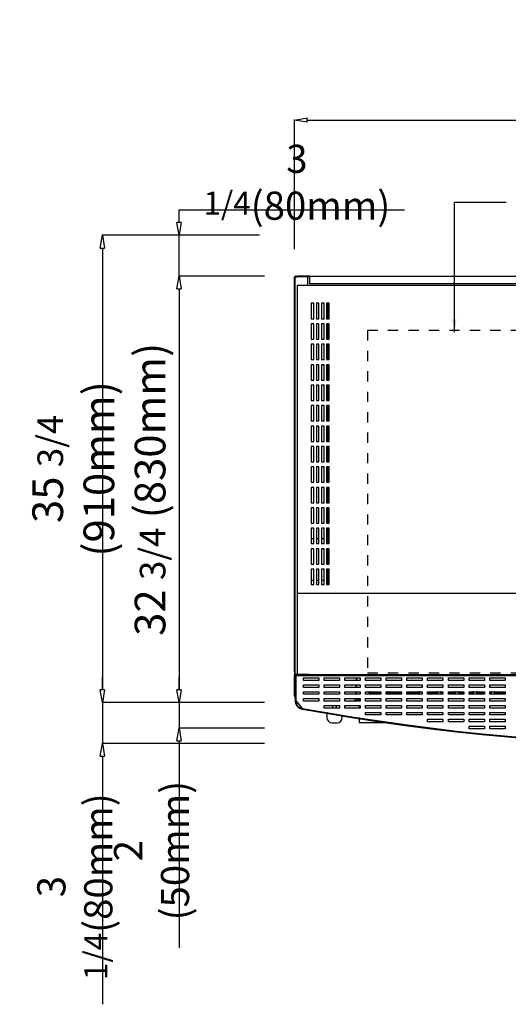
# Model space of a CAD drawing. Units: millimetres. Extents: x 9730 to 19041, y 16800 to 24360.
# Drawn here: x 12183 to 13138, y 20837 to 22762 of the extents above; entities that cross this region are included whole.
import ezdxf

# ---------------------------------------------------------------- set-up
doc = ezdxf.new("R2010")
doc.units = ezdxf.units.MM
doc.header["$LTSCALE"] = 20
doc.linetypes.add('HIDDEN', pattern=[2, 1, -1])
doc.layers.add('DIM', color=4, linetype='Continuous')
doc.dimstyles.new('ISO-25', dxfattribs={"dimtxt": 50, "dimasz": 50, "dimexe": 1, "dimexo": 5, "dimgap": 13, "dimtad": 1, "dimdec": 1, "dimtxsty": 'Standard', "dimcen": 2.5, "dimadec": 0, "dimazin": 0, "dimtfac": 1, "dimtdec": 1, "dimtmove": 0, "dimatfit": 3, "dimfxl": 1, "dimarcsym": 0})

# ---------------------------------------------------------------- blocks, each defined once
blk = doc.blocks.new('_ClosedBlank')
at = {"color": 0, "linetype": 'ByBlock', "lineweight": -2}
for p, q in [((-1, 0.167), (0, 0)), ((-1, 0.167), (-1, -0.167)), ((0, 0), (-1, -0.167))]:
    blk.add_line(p, q, dxfattribs=at)
blk = doc.blocks.new('*D32')
at = {"layer": 'Defpoints', "color": 0, "transparency": 16777216}
for p in [(14359.5, 22566), (12719.5, 22308.7), (14359.5, 22308.5)]:
    blk.add_point(p, dxfattribs=at)
at = {"layer": 'DIM', "color": 0, "lineweight": -2, "transparency": 16777216}
for p, q in [((12719.5, 22313.7), (12719.5, 22567)), ((12744.5, 22566), (14334.5, 22566)), ((14359.5, 22313.5), (14359.5, 22567))]:
    blk.add_line(p, q, dxfattribs=at)
at = {"layer": 'DIM', "color": 0, "lineweight": -2, "transparency": 16777216, "xscale": 25, "yscale": 25, "zscale": 25, "rotation": 180}
blk.add_blockref('_ClosedBlank', (12719.5, 22566), dxfattribs=at)
at = {"layer": 'DIM', "color": 0, "lineweight": -2, "transparency": 16777216, "xscale": 25, "yscale": 25, "zscale": 25}
blk.add_blockref('_ClosedBlank', (14359.5, 22566), dxfattribs=at)
at = {"layer": 'DIM', "color": 0, "transparency": 16777216, "insert": (13539.5, 22622.8), "char_height": 60, "attachment_point": 5}
blk.add_mtext('64 {\\H0.83333x;1/2\\H1.08x; }(1640mm)', dxfattribs=at)
blk = doc.blocks.new('*D44')
at = {"layer": 'Defpoints', "color": 0, "transparency": 16777216}
for p in [(12656.1, 22340.8), (12344.3, 21426.9), (12656.2, 21426.9)]:
    blk.add_point(p, dxfattribs=at)
at = {"layer": 'DIM', "color": 0, "lineweight": -2, "transparency": 16777216}
for p, q in [((12651.1, 22340.8), (12343.3, 22340.8)), ((12344.3, 22315.8), (12344.3, 21451.9)), ((12651.2, 21426.9), (12343.3, 21426.9))]:
    blk.add_line(p, q, dxfattribs=at)
at = {"layer": 'DIM', "color": 0, "lineweight": -2, "transparency": 16777216, "xscale": 25, "yscale": 25, "zscale": 25}
for p, rotation in [((12344.3, 22340.8), 90), ((12344.3, 21426.9), 270)]:
    blk.add_blockref('_ClosedBlank', p, dxfattribs=dict(at, rotation=rotation))
at = {"layer": 'DIM', "color": 0, "transparency": 16777216, "insert": (12287.5, 21883.8), "char_height": 45, "attachment_point": 5, "rotation": 90}
blk.add_mtext('{\\H1.3333x;35 \\H0.83335x;3/4\\H1.2x; (910mm)}', dxfattribs=at)
blk = doc.blocks.new('*D45')
at = {"layer": 'Defpoints', "color": 0, "transparency": 16777216}
for p in [(12666.1, 22260.8), (12494.3, 21426.9), (12666.1, 21426.9)]:
    blk.add_point(p, dxfattribs=at)
at = {"layer": 'DIM', "color": 0, "lineweight": -2, "transparency": 16777216}
for p, q in [((12661.1, 22260.8), (12493.3, 22260.8)), ((12494.3, 22235.8), (12494.3, 21451.9)), ((12661.1, 21426.9), (12493.3, 21426.9))]:
    blk.add_line(p, q, dxfattribs=at)
at = {"layer": 'DIM', "color": 0, "lineweight": -2, "transparency": 16777216, "xscale": 25, "yscale": 25, "zscale": 25}
for p, rotation in [((12494.3, 22260.8), 90), ((12494.3, 21426.9), 270)]:
    blk.add_blockref('_ClosedBlank', p, dxfattribs=dict(at, rotation=rotation))
at = {"layer": 'DIM', "color": 0, "transparency": 16777216, "insert": (12437.5, 21843.8), "char_height": 60, "attachment_point": 5, "rotation": 90}
blk.add_mtext('32 {\\H0.83333x;3/4} (830mm)', dxfattribs=at)
blk = doc.blocks.new('*D49')
at = {"layer": 'Defpoints', "color": 0, "transparency": 16777216}
for p in [(12565.9, 21426.9), (12344.3, 21346.9), (12666.1, 21346.9)]:
    blk.add_point(p, dxfattribs=at)
at = {"layer": 'DIM', "color": 0, "lineweight": -2, "transparency": 16777216}
for p, q in [((12344.3, 21451.9), (12344.3, 21476.9)), ((12560.9, 21426.9), (12343.3, 21426.9)), ((12344.3, 21426.9), (12344.3, 21346.9)), ((12661.1, 21346.9), (12343.3, 21346.9)), ((12344.3, 21321.9), (12344.3, 20836.5))]:
    blk.add_line(p, q, dxfattribs=at)
at = {"layer": 'DIM', "color": 0, "lineweight": -2, "transparency": 16777216, "xscale": 25, "yscale": 25, "zscale": 25}
for p, rotation in [((12344.3, 21426.9), 270), ((12344.3, 21346.9), 90)]:
    blk.add_blockref('_ClosedBlank', p, dxfattribs=dict(at, rotation=rotation))
at = {"layer": 'DIM', "color": 0, "transparency": 16777216, "insert": (12290.5, 21066.7), "char_height": 45, "attachment_point": 5, "rotation": 90}
blk.add_mtext('{\\H1.2222x;3 }1/4{\\H1.2222x;(80mm)}', dxfattribs=at)
blk = doc.blocks.new('*D50')
at = {"layer": 'Defpoints', "color": 0, "transparency": 16777216}
for p in [(12603.6, 21426.9), (12494.3, 21376.9), (12665.9, 21376.9)]:
    blk.add_point(p, dxfattribs=at)
at = {"layer": 'DIM', "color": 0, "lineweight": -2, "transparency": 16777216}
for p, q in [((12494.3, 21451.9), (12494.3, 21476.9)), ((12598.6, 21426.9), (12493.3, 21426.9)), ((12494.3, 21426.9), (12494.3, 21376.9)), ((12660.9, 21376.9), (12493.3, 21376.9)), ((12494.3, 21351.9), (12494.3, 20947.2))]:
    blk.add_line(p, q, dxfattribs=at)
at = {"layer": 'DIM', "color": 0, "lineweight": -2, "transparency": 16777216, "xscale": 25, "yscale": 25, "zscale": 25}
for p, rotation in [((12494.3, 21426.9), 270), ((12494.3, 21376.9), 90)]:
    blk.add_blockref('_ClosedBlank', p, dxfattribs=dict(at, rotation=rotation))
at = {"layer": 'DIM', "color": 0, "transparency": 16777216, "insert": (12440.5, 21137.1), "char_height": 50, "attachment_point": 5, "rotation": 90}
blk.add_mtext('{\\H1.1x;2 \\H0.99998x;(50mm)}', dxfattribs=at)
blk = doc.blocks.new('*D51')
at = {"layer": 'Defpoints', "color": 0, "transparency": 16777216}
for p in [(12494.3, 22340.8), (12620.9, 22340.8), (12603.6, 22260.8)]:
    blk.add_point(p, dxfattribs=at)
at = {"layer": 'DIM', "color": 0, "lineweight": -2, "transparency": 16777216}
for p, q in [((12494.3, 22365.8), (12494.3, 22390.8)), ((12494.3, 22390.8), (12934.7, 22390.8)), ((12615.9, 22340.8), (12493.3, 22340.8)), ((12494.3, 22260.8), (12494.3, 22340.8)), ((12598.6, 22260.8), (12493.3, 22260.8)), ((12494.3, 22235.8), (12494.3, 22210.8))]:
    blk.add_line(p, q, dxfattribs=at)
at = {"layer": 'DIM', "color": 0, "lineweight": -2, "transparency": 16777216, "xscale": 25, "yscale": 25, "zscale": 25}
for p, rotation in [((12494.3, 22340.8), 270), ((12494.3, 22260.8), 90)]:
    blk.add_blockref('_ClosedBlank', p, dxfattribs=dict(at, rotation=rotation))
at = {"layer": 'DIM', "color": 0, "transparency": 16777216, "insert": (12724.5, 22444.5), "char_height": 50, "attachment_point": 5}
blk.add_mtext('{\\H1.1x;3 \\H0.81818x;1/4\\H1.2222x;(80mm)}', dxfattribs=at)

msp = doc.modelspace()

# ---------------------------------------------------------------- linework, layer by layer
at = {"linetype": 'Continuous'}
for p, q in [((12719.48, 22254.77), (12719.48, 22259.77)), ((12719.48, 22259.77), (12720.48, 22259.77)), ((12719.48, 22190.99), (12719.48, 22254.77)), ((12720.48, 22259.56), (12720.48, 22259.77)), ((12720.48, 22259.57), (12720.48, 21480.14)), ((12720.48, 22259.57), (12722.09, 22259.57)), ((12721.68, 22259.57), (12721.68, 22260.77)), ((12722.45, 22260.77), (12721.68, 22260.77)), ((12722.09, 22259.57), (12724.98, 22259.57)), ((12722.45, 22260.77), (12724.98, 22260.77)), ((12722.45, 22259.57), (12722.45, 22260.77)), ((12724.98, 22260.77), (12724.98, 22259.57)), ((12749.98, 22260.77), (12724.98, 22260.77)), ((12749.98, 22259.57), (12724.98, 22259.57)), ((12745.47, 22257.96), (12745.47, 22242.62)), ((12745.48, 22259.57), (12745.48, 22242.62)), ((12749.98, 22259.56), (12749.98, 22260.77)), ((12749.98, 22260.77), (14329.98, 22260.77)), ((12749.98, 22245.47), (12749.98, 22259.56)), ((14329.98, 22245.47), (12749.98, 22245.47)), ((12719.48, 22184.99), (12719.48, 22190.99)), ((12719.48, 22190.99), (12720.48, 22190.99)), ((12719.48, 21562.31), (12719.48, 22184.99)), ((12719.48, 22184.99), (12720.48, 22184.99)), ((12724.98, 21640.68), (14361.47, 21640.68)), ((12719.48, 21556.31), (12719.48, 21562.31)), ((12719.48, 21562.31), (12720.48, 21562.31)), ((12719.48, 21492.53), (12719.48, 21556.31)), ((12719.48, 21556.31), (12720.48, 21556.31)), ((12719.18, 21480.01), (12719.18, 21479.91)), ((12719.18, 21479.91), (12720.18, 21479.91)), ((12719.18, 21479.91), (12719.18, 21443)), ((12719.48, 21487.53), (12719.48, 21492.53)), ((12719.48, 21487.53), (12720.48, 21487.53)), ((12720.18, 21480.01), (12720.18, 21479.91)), ((12720.18, 21479.91), (12720.18, 21443)), ((12720.19, 21481.02), (12720.48, 21481.02)), ((12720.19, 21480.02), (12720.27, 21480.02)), ((12720.27, 21443.14), (12720.27, 21480.14)), ((12720.27, 21480.14), (12720.83, 21480.14)), ((12720.47, 21484.32), (12720.47, 21487.53)), ((12720.47, 21481.02), (12720.47, 21484.32)), ((12720.47, 21484.32), (12720.48, 21484.32)), ((12720.83, 21480.38), (12720.83, 21431.39)), ((12721.83, 21480.38), (12721.83, 21431.39)), ((12722.33, 21479.89), (12722.33, 21478.88)), ((12722.33, 21478.88), (12722.33, 21431.39)), ((12720.18, 21443), (12719.18, 21443)), ((12735.71, 21415.35), (12722.33, 21431.39)), ((12782.97, 21402.2), (12782.97, 21397.2)), ((12812.97, 21401.49), (12812.97, 21401.99)), ((12812.97, 21397.2), (12812.97, 21400.47)), ((12792.97, 21387.2), (12802.97, 21387.2)), ((12846.03, 21396.7), (12846.03, 21396.44)), ((12847.66, 21396.44), (12846.03, 21396.44)), ((12846.03, 21395.18), (12846.03, 21387.44)), ((12846.03, 21387.44), (12897.5, 21387.44)), ((12904.53, 21387.44), (12908.08, 21387.44))]:
    msp.add_line(p, q, dxfattribs=at)
at = {"color": 7, "linetype": 'Continuous'}
for p, q in [((12724.98, 22242.62), (12724.98, 21481.39)), ((14354.98, 22242.62), (12724.98, 22242.62)), ((14355.98, 22242.62), (12725.98, 22242.62))]:
    msp.add_line(p, q, dxfattribs=at)
at = {"color": 8, "linetype": 'Continuous'}
for p, q in [((12757.48, 22207.62), (12752.48, 22207.62)), ((12752.48, 22207.62), (12752.48, 22177.62)), ((12757.48, 22177.62), (12757.48, 22207.62)), ((12767.48, 22207.62), (12762.48, 22207.62)), ((12762.48, 22207.62), (12762.48, 22177.62)), ((12767.48, 22177.62), (12767.48, 22207.62)), ((12777.48, 22207.62), (12772.48, 22207.62)), ((12772.48, 22207.62), (12772.48, 22177.62)), ((12777.48, 22177.62), (12777.48, 22207.62)), ((12787.48, 22207.62), (12782.48, 22207.62)), ((12782.48, 22207.62), (12782.48, 22177.62)), ((12784.13, 22207.62), (12784.13, 22177.62)), ((12787.48, 22177.62), (12787.48, 22207.62)), ((12752.48, 22177.62), (12757.48, 22177.62)), ((12757.48, 22167.62), (12752.48, 22167.62)), ((12752.48, 22167.62), (12752.48, 22137.62)), ((12757.48, 22137.62), (12757.48, 22167.62)), ((12762.48, 22177.62), (12767.48, 22177.62)), ((12767.48, 22167.62), (12762.48, 22167.62)), ((12762.48, 22167.62), (12762.48, 22137.62)), ((12767.48, 22137.62), (12767.48, 22167.62)), ((12772.48, 22177.62), (12777.48, 22177.62)), ((12777.48, 22167.62), (12772.48, 22167.62)), ((12772.48, 22167.62), (12772.48, 22137.62)), ((12777.48, 22137.62), (12777.48, 22167.62)), ((12782.48, 22177.62), (12787.48, 22177.62)), ((12787.48, 22167.62), (12782.48, 22167.62)), ((12782.48, 22167.62), (12782.48, 22137.62)), ((12784.13, 22167.62), (12784.13, 22137.62)), ((12787.48, 22137.62), (12787.48, 22167.62)), ((12752.48, 22137.62), (12757.48, 22137.62)), ((12762.48, 22137.62), (12767.48, 22137.62)), ((12772.48, 22137.62), (12777.48, 22137.62)), ((12782.48, 22137.62), (12787.48, 22137.62)), ((12757.48, 22127.62), (12752.48, 22127.62)), ((12752.48, 22127.62), (12752.48, 22097.62)), ((12757.48, 22097.62), (12757.48, 22127.62)), ((12767.48, 22127.62), (12762.48, 22127.62)), ((12762.48, 22127.62), (12762.48, 22097.62)), ((12767.48, 22097.62), (12767.48, 22127.62)), ((12777.48, 22127.62), (12772.48, 22127.62)), ((12772.48, 22127.62), (12772.48, 22097.62)), ((12777.48, 22097.62), (12777.48, 22127.62)), ((12787.48, 22127.62), (12782.48, 22127.62)), ((12782.48, 22127.62), (12782.48, 22097.62)), ((12784.13, 22127.62), (12784.13, 22097.62)), ((12787.48, 22097.62), (12787.48, 22127.62)), ((12752.48, 22097.62), (12757.48, 22097.62)), ((12762.48, 22097.62), (12767.48, 22097.62)), ((12772.48, 22097.62), (12777.48, 22097.62)), ((12782.48, 22097.62), (12787.48, 22097.62)), ((12757.48, 22087.62), (12752.48, 22087.62)), ((12752.48, 22087.62), (12752.48, 22057.62)), ((12757.48, 22057.62), (12757.48, 22087.62)), ((12767.48, 22087.62), (12762.48, 22087.62)), ((12762.48, 22087.62), (12762.48, 22057.62)), ((12767.48, 22057.62), (12767.48, 22087.62)), ((12777.48, 22087.62), (12772.48, 22087.62)), ((12772.48, 22087.62), (12772.48, 22057.62)), ((12777.48, 22057.62), (12777.48, 22087.62)), ((12787.48, 22087.62), (12782.48, 22087.62)), ((12782.48, 22087.62), (12782.48, 22057.62)), ((12784.13, 22087.62), (12784.13, 22057.62)), ((12787.48, 22057.62), (12787.48, 22087.62)), ((12752.48, 22057.62), (12757.48, 22057.62)), ((12762.48, 22057.62), (12767.48, 22057.62)), ((12772.48, 22057.62), (12777.48, 22057.62)), ((12782.48, 22057.62), (12787.48, 22057.62)), ((12757.48, 22047.62), (12752.48, 22047.62)), ((12752.48, 22047.62), (12752.48, 22017.62)), ((12757.48, 22017.62), (12757.48, 22047.62)), ((12767.48, 22047.62), (12762.48, 22047.62)), ((12762.48, 22047.62), (12762.48, 22017.62)), ((12767.48, 22017.62), (12767.48, 22047.62)), ((12777.48, 22047.62), (12772.48, 22047.62)), ((12772.48, 22047.62), (12772.48, 22017.62)), ((12777.48, 22017.62), (12777.48, 22047.62)), ((12787.48, 22047.62), (12782.48, 22047.62)), ((12782.48, 22047.62), (12782.48, 22017.62)), ((12784.13, 22047.62), (12784.13, 22017.62)), ((12787.48, 22017.62), (12787.48, 22047.62)), ((12752.48, 22017.62), (12757.48, 22017.62)), ((12762.48, 22017.62), (12767.48, 22017.62)), ((12772.48, 22017.62), (12777.48, 22017.62)), ((12782.48, 22017.62), (12787.48, 22017.62)), ((12757.48, 22007.62), (12752.48, 22007.62)), ((12752.48, 22007.62), (12752.48, 21977.62)), ((12757.48, 21977.62), (12757.48, 22007.62)), ((12767.48, 22007.62), (12762.48, 22007.62)), ((12762.48, 22007.62), (12762.48, 21977.62)), ((12767.48, 21977.62), (12767.48, 22007.62)), ((12777.48, 22007.62), (12772.48, 22007.62)), ((12772.48, 22007.62), (12772.48, 21977.62)), ((12777.48, 21977.62), (12777.48, 22007.62)), ((12787.48, 22007.62), (12782.48, 22007.62)), ((12782.48, 22007.62), (12782.48, 21977.62)), ((12784.13, 22007.62), (12784.13, 21977.62)), ((12787.48, 21977.62), (12787.48, 22007.62)), ((12752.48, 21977.62), (12757.48, 21977.62)), ((12762.48, 21977.62), (12767.48, 21977.62)), ((12772.48, 21977.62), (12777.48, 21977.62)), ((12782.48, 21977.62), (12787.48, 21977.62)), ((12757.48, 21967.62), (12752.48, 21967.62)), ((12752.48, 21967.62), (12752.48, 21937.62)), ((12757.48, 21937.62), (12757.48, 21967.62)), ((12767.48, 21967.62), (12762.48, 21967.62)), ((12762.48, 21967.62), (12762.48, 21937.62)), ((12767.48, 21937.62), (12767.48, 21967.62)), ((12777.48, 21967.62), (12772.48, 21967.62)), ((12772.48, 21967.62), (12772.48, 21937.62)), ((12777.48, 21937.62), (12777.48, 21967.62)), ((12787.48, 21967.62), (12782.48, 21967.62)), ((12782.48, 21967.62), (12782.48, 21937.62)), ((12784.13, 21967.62), (12784.13, 21937.62)), ((12787.48, 21937.62), (12787.48, 21967.62)), ((12752.48, 21937.62), (12757.48, 21937.62)), ((12762.48, 21937.62), (12767.48, 21937.62)), ((12772.48, 21937.62), (12777.48, 21937.62)), ((12782.48, 21937.62), (12787.48, 21937.62)), ((12757.48, 21927.62), (12752.48, 21927.62)), ((12752.48, 21927.62), (12752.48, 21897.62)), ((12757.48, 21897.62), (12757.48, 21927.62)), ((12767.48, 21927.62), (12762.48, 21927.62)), ((12762.48, 21927.62), (12762.48, 21897.62)), ((12767.48, 21897.62), (12767.48, 21927.62)), ((12777.48, 21927.62), (12772.48, 21927.62)), ((12772.48, 21927.62), (12772.48, 21897.62)), ((12777.48, 21897.62), (12777.48, 21927.62)), ((12787.48, 21927.62), (12782.48, 21927.62)), ((12782.48, 21927.62), (12782.48, 21897.62)), ((12784.13, 21927.62), (12784.13, 21897.62)), ((12787.48, 21897.62), (12787.48, 21927.62)), ((12752.48, 21897.62), (12757.48, 21897.62)), ((12762.48, 21897.62), (12767.48, 21897.62)), ((12772.48, 21897.62), (12777.48, 21897.62)), ((12782.48, 21897.62), (12787.48, 21897.62)), ((12757.48, 21887.62), (12752.48, 21887.62)), ((12752.48, 21887.62), (12752.48, 21857.62)), ((12757.48, 21857.62), (12757.48, 21887.62)), ((12767.48, 21887.62), (12762.48, 21887.62)), ((12762.48, 21887.62), (12762.48, 21857.62)), ((12767.48, 21857.62), (12767.48, 21887.62)), ((12777.48, 21887.62), (12772.48, 21887.62)), ((12772.48, 21887.62), (12772.48, 21857.62)), ((12777.48, 21857.62), (12777.48, 21887.62)), ((12787.48, 21887.62), (12782.48, 21887.62)), ((12782.48, 21887.62), (12782.48, 21857.62)), ((12784.13, 21887.62), (12784.13, 21857.62)), ((12787.48, 21857.62), (12787.48, 21887.62)), ((12752.48, 21857.62), (12757.48, 21857.62)), ((12757.48, 21847.62), (12752.48, 21847.62)), ((12752.48, 21847.62), (12752.48, 21817.62)), ((12757.48, 21817.62), (12757.48, 21847.62)), ((12762.48, 21857.62), (12767.48, 21857.62)), ((12767.48, 21847.62), (12762.48, 21847.62)), ((12762.48, 21847.62), (12762.48, 21817.62)), ((12767.48, 21817.62), (12767.48, 21847.62)), ((12772.48, 21857.62), (12777.48, 21857.62)), ((12777.48, 21847.62), (12772.48, 21847.62)), ((12772.48, 21847.62), (12772.48, 21817.62)), ((12777.48, 21817.62), (12777.48, 21847.62)), ((12782.48, 21857.62), (12787.48, 21857.62)), ((12787.48, 21847.62), (12782.48, 21847.62)), ((12782.48, 21847.62), (12782.48, 21817.62)), ((12784.13, 21847.62), (12784.13, 21817.62)), ((12787.48, 21817.62), (12787.48, 21847.62)), ((12752.48, 21817.62), (12757.48, 21817.62)), ((12757.48, 21807.62), (12752.48, 21807.62)), ((12752.48, 21807.62), (12752.48, 21777.62)), ((12757.48, 21777.62), (12757.48, 21807.62)), ((12762.48, 21817.62), (12767.48, 21817.62)), ((12767.48, 21807.62), (12762.48, 21807.62)), ((12762.48, 21807.62), (12762.48, 21777.62)), ((12767.48, 21777.62), (12767.48, 21807.62)), ((12772.48, 21817.62), (12777.48, 21817.62)), ((12777.48, 21807.62), (12772.48, 21807.62)), ((12772.48, 21807.62), (12772.48, 21777.62)), ((12777.48, 21777.62), (12777.48, 21807.62)), ((12782.48, 21817.62), (12787.48, 21817.62)), ((12787.48, 21807.62), (12782.48, 21807.62)), ((12782.48, 21807.62), (12782.48, 21777.62)), ((12784.13, 21807.62), (12784.13, 21777.62)), ((12787.48, 21777.62), (12787.48, 21807.62)), ((12752.48, 21777.62), (12757.48, 21777.62)), ((12757.48, 21767.62), (12752.48, 21767.62)), ((12752.48, 21767.62), (12752.48, 21737.62)), ((12757.48, 21737.62), (12757.48, 21767.62)), ((12762.48, 21777.62), (12767.48, 21777.62)), ((12767.48, 21767.62), (12762.48, 21767.62)), ((12762.48, 21767.62), (12762.48, 21737.62)), ((12767.48, 21737.62), (12767.48, 21767.62)), ((12772.48, 21777.62), (12777.48, 21777.62)), ((12777.48, 21767.62), (12772.48, 21767.62)), ((12772.48, 21767.62), (12772.48, 21737.62)), ((12777.48, 21737.62), (12777.48, 21767.62)), ((12782.48, 21777.62), (12787.48, 21777.62)), ((12787.48, 21767.62), (12782.48, 21767.62)), ((12782.48, 21767.62), (12782.48, 21737.62)), ((12784.13, 21767.62), (12784.13, 21737.62)), ((12787.48, 21737.62), (12787.48, 21767.62)), ((12752.48, 21747.57), (12757.48, 21747.57)), ((12762.48, 21747.57), (12767.48, 21747.57)), ((12772.48, 21747.57), (12777.48, 21747.57)), ((12782.48, 21747.57), (12784.13, 21747.57)), ((12752.48, 21737.62), (12757.48, 21737.62)), ((12757.48, 21727.62), (12752.48, 21727.62)), ((12752.48, 21727.62), (12752.48, 21697.62)), ((12757.48, 21697.62), (12757.48, 21727.62)), ((12762.48, 21737.62), (12767.48, 21737.62)), ((12767.48, 21727.62), (12762.48, 21727.62)), ((12762.48, 21727.62), (12762.48, 21697.62)), ((12767.48, 21697.62), (12767.48, 21727.62)), ((12772.48, 21737.62), (12777.48, 21737.62)), ((12777.48, 21727.62), (12772.48, 21727.62)), ((12772.48, 21727.62), (12772.48, 21697.62)), ((12777.48, 21697.62), (12777.48, 21727.62)), ((12782.48, 21737.62), (12787.48, 21737.62)), ((12787.48, 21727.62), (12782.48, 21727.62)), ((12782.48, 21727.62), (12782.48, 21697.62)), ((12784.13, 21727.62), (12784.13, 21697.62)), ((12787.48, 21697.62), (12787.48, 21727.62)), ((12752.48, 21697.62), (12757.48, 21697.62)), ((12757.48, 21687.62), (12752.48, 21687.62)), ((12752.48, 21687.62), (12752.48, 21657.62)), ((12757.48, 21657.62), (12757.48, 21687.62)), ((12762.48, 21697.62), (12767.48, 21697.62)), ((12767.48, 21687.62), (12762.48, 21687.62)), ((12762.48, 21687.62), (12762.48, 21657.62)), ((12767.48, 21657.62), (12767.48, 21687.62)), ((12772.48, 21697.62), (12777.48, 21697.62)), ((12777.48, 21687.62), (12772.48, 21687.62)), ((12772.48, 21687.62), (12772.48, 21657.62)), ((12777.48, 21657.62), (12777.48, 21687.62)), ((12782.48, 21697.62), (12787.48, 21697.62)), ((12787.48, 21687.62), (12782.48, 21687.62)), ((12782.48, 21687.62), (12782.48, 21657.62)), ((12784.13, 21687.62), (12784.13, 21657.62)), ((12787.48, 21657.62), (12787.48, 21687.62)), ((12757.48, 21665.57), (12752.48, 21665.57)), ((12752.48, 21657.62), (12757.48, 21657.62)), ((12767.48, 21665.57), (12762.48, 21665.57)), ((12762.48, 21657.62), (12767.48, 21657.62)), ((12777.48, 21665.57), (12772.48, 21665.57)), ((12772.48, 21657.62), (12777.48, 21657.62)), ((12784.13, 21665.57), (12782.48, 21665.57)), ((12782.48, 21657.62), (12787.48, 21657.62)), ((12721.83, 21480.14), (12758.67, 21480.14)), ((12748.83, 21481.39), (12721.84, 21481.39)), ((12748.83, 21480.39), (12721.84, 21480.39)), ((12722.33, 21479.89), (14359.33, 21479.89)), ((12737.33, 21469.89), (12737.33, 21474.89)), ((12737.33, 21474.89), (12767.33, 21474.89)), ((12745.48, 21480.39), (12745.48, 21480.14)), ((12745.48, 21480.39), (12745.48, 21480.14)), ((12748.83, 21480.39), (12748.83, 21481.39)), ((12748.83, 21481.37), (14348.83, 21481.37)), ((12758.67, 21481.26), (12758.67, 21481.37)), ((12758.67, 21481.25), (12758.67, 21481.26)), ((12758.67, 21480.24), (12758.67, 21481.25)), ((12840.27, 21481.25), (12758.67, 21481.25)), ((12758.67, 21480.14), (12758.67, 21480.24)), ((12767.33, 21474.89), (12767.33, 21469.89)), ((12777.76, 21469.89), (12777.76, 21474.89)), ((12777.76, 21474.89), (12807.76, 21474.89)), ((12807.76, 21474.89), (12807.76, 21469.89)), ((12818.2, 21469.89), (12818.2, 21474.89)), ((12818.2, 21474.89), (12848.2, 21474.89)), ((12840.27, 21481.37), (12840.27, 21481.26)), ((12840.27, 21481.26), (12840.27, 21481.25)), ((12840.27, 21481.25), (12840.27, 21480.24)), ((12840.27, 21480.24), (12840.27, 21479.89)), ((12840.27, 21474.89), (12840.27, 21469.89)), ((12841.5, 21480.36), (12841.5, 21481.37)), ((12841.5, 21479.89), (12841.5, 21480.36)), ((12841.5, 21469.89), (12841.5, 21474.89)), ((12848.2, 21474.89), (12848.2, 21469.89)), ((12858.63, 21469.89), (12858.63, 21474.89)), ((12858.63, 21474.89), (12888.63, 21474.89)), ((12888.63, 21474.89), (12888.63, 21469.89)), ((12899.07, 21469.89), (12899.07, 21474.89)), ((12899.07, 21474.89), (12929.07, 21474.89)), ((12929.07, 21474.89), (12929.07, 21469.89)), ((12939.51, 21469.89), (12939.51, 21474.89)), ((12939.51, 21474.89), (12969.51, 21474.89)), ((12969.51, 21474.89), (12969.51, 21469.89)), ((12979.94, 21469.89), (12979.94, 21474.89)), ((12979.94, 21474.89), (13009.94, 21474.89)), ((13009.94, 21474.89), (13009.94, 21469.89)), ((13020.38, 21469.89), (13020.38, 21474.89)), ((13020.38, 21474.89), (13050.38, 21474.89)), ((13050.38, 21474.89), (13050.38, 21469.89)), ((13060.81, 21469.89), (13060.81, 21474.89)), ((13060.81, 21474.89), (13090.81, 21474.89)), ((13090.81, 21474.89), (13090.81, 21469.89)), ((13101.25, 21469.89), (13101.25, 21474.89)), ((13101.25, 21474.89), (13131.25, 21474.89)), ((13131.25, 21474.89), (13131.25, 21469.89)), ((12767.33, 21469.89), (12737.33, 21469.89)), ((12737.33, 21456.42), (12737.33, 21461.42)), ((12737.33, 21461.42), (12767.33, 21461.42)), ((12767.33, 21456.42), (12737.33, 21456.42)), ((12767.33, 21461.42), (12767.33, 21456.42)), ((12807.76, 21469.89), (12777.76, 21469.89)), ((12777.76, 21456.42), (12777.76, 21461.42)), ((12777.76, 21461.42), (12807.76, 21461.42)), ((12807.76, 21456.42), (12777.76, 21456.42)), ((12807.76, 21461.42), (12807.76, 21456.42)), ((12848.2, 21469.89), (12818.2, 21469.89)), ((12818.2, 21456.42), (12818.2, 21461.42)), ((12818.2, 21461.42), (12848.2, 21461.42)), ((12848.2, 21456.42), (12818.2, 21456.42)), ((12840.27, 21461.42), (12840.27, 21456.42)), ((12841.5, 21459.32), (12840.27, 21459.32)), ((12840.37, 21456.42), (12840.37, 21459.32)), ((12841.37, 21456.42), (12841.37, 21459.32)), ((12841.5, 21456.42), (12841.5, 21461.42)), ((12848.2, 21461.42), (12848.2, 21456.42)), ((12888.63, 21469.89), (12858.63, 21469.89)), ((12858.63, 21456.42), (12858.63, 21461.42)), ((12858.63, 21461.42), (12888.63, 21461.42)), ((12888.63, 21456.42), (12858.63, 21456.42)), ((12888.63, 21461.42), (12888.63, 21456.42)), ((12929.07, 21469.89), (12899.07, 21469.89)), ((12899.07, 21456.42), (12899.07, 21461.42)), ((12899.07, 21461.42), (12929.07, 21461.42)), ((12929.07, 21456.42), (12899.07, 21456.42)), ((12929.07, 21461.42), (12929.07, 21456.42)), ((12969.51, 21469.89), (12939.51, 21469.89)), ((12939.51, 21456.42), (12939.51, 21461.42)), ((12939.51, 21461.42), (12969.51, 21461.42)), ((12969.51, 21456.42), (12939.51, 21456.42)), ((12969.51, 21461.42), (12969.51, 21456.42)), ((13009.94, 21469.89), (12979.94, 21469.89)), ((12979.94, 21456.42), (12979.94, 21461.42)), ((12979.94, 21461.42), (13009.94, 21461.42)), ((13009.94, 21456.42), (12979.94, 21456.42)), ((13009.94, 21461.42), (13009.94, 21456.42)), ((13050.38, 21469.89), (13020.38, 21469.89)), ((13020.38, 21456.42), (13020.38, 21461.42)), ((13020.38, 21461.42), (13050.38, 21461.42)), ((13050.38, 21456.42), (13020.38, 21456.42)), ((13050.38, 21461.42), (13050.38, 21456.42)), ((13090.81, 21469.89), (13060.81, 21469.89)), ((13060.81, 21456.42), (13060.81, 21461.42)), ((13060.81, 21461.42), (13090.81, 21461.42)), ((13090.81, 21456.42), (13060.81, 21456.42)), ((13090.81, 21461.42), (13090.81, 21456.42)), ((13131.25, 21469.89), (13101.25, 21469.89)), ((13101.25, 21456.42), (13101.25, 21461.42)), ((13101.25, 21461.42), (13131.25, 21461.42)), ((13131.25, 21456.42), (13101.25, 21456.42)), ((13131.25, 21461.42), (13131.25, 21456.42)), ((12737.33, 21442.96), (12737.33, 21447.96)), ((12737.33, 21447.96), (12767.33, 21447.96)), ((12767.33, 21442.96), (12737.33, 21442.96)), ((12767.33, 21447.96), (12767.33, 21442.96)), ((12777.76, 21442.96), (12777.76, 21447.96)), ((12777.76, 21447.96), (12807.76, 21447.96)), ((12807.76, 21442.96), (12777.76, 21442.96)), ((12807.76, 21447.96), (12807.76, 21442.96)), ((12818.2, 21442.96), (12818.2, 21447.96)), ((12818.2, 21447.96), (12848.2, 21447.96)), ((12848.2, 21442.96), (12818.2, 21442.96)), ((12840.27, 21447.96), (12840.27, 21442.96)), ((12840.37, 21444.52), (12840.27, 21444.52)), ((12840.37, 21442.96), (12840.37, 21447.96)), ((12841.37, 21442.96), (12841.37, 21447.96)), ((12841.5, 21444.52), (12841.37, 21444.52)), ((12841.5, 21442.96), (12841.5, 21447.96)), ((12848.2, 21447.96), (12848.2, 21442.96)), ((12858.63, 21442.96), (12858.63, 21447.96)), ((12858.63, 21447.96), (12888.63, 21447.96)), ((12888.63, 21442.96), (12858.63, 21442.96)), ((12866.5, 21447.9), (12888.63, 21447.9)), ((12866.5, 21445.28), (12888.63, 21445.28)), ((12888.63, 21447.96), (12888.63, 21442.96)), ((12899.07, 21442.96), (12899.07, 21447.96)), ((12899.07, 21447.96), (12929.07, 21447.96)), ((12929.07, 21442.96), (12899.07, 21442.96)), ((12901.5, 21447.9), (12928.5, 21447.9)), ((12901.5, 21445.28), (12928.5, 21445.28)), ((12929.07, 21447.96), (12929.07, 21442.96)), ((12939.51, 21442.96), (12939.51, 21447.96)), ((12939.51, 21447.96), (12969.51, 21447.96)), ((12939.51, 21447.9), (12963.5, 21447.9)), ((12939.51, 21445.28), (12963.5, 21445.28)), ((12969.51, 21442.96), (12939.51, 21442.96)), ((12969.51, 21447.96), (12969.51, 21442.96)), ((12979.94, 21442.96), (12979.94, 21447.96)), ((12979.94, 21447.96), (13009.94, 21447.96)), ((12979.94, 21447.9), (12998.5, 21447.9)), ((12979.94, 21445.28), (12998.5, 21445.28)), ((13009.94, 21442.96), (12979.94, 21442.96)), ((13006.5, 21447.9), (13009.94, 21447.9)), ((13006.5, 21445.28), (13009.94, 21445.28)), ((13009.94, 21447.96), (13009.94, 21442.96)), ((13020.38, 21442.96), (13020.38, 21447.96)), ((13020.38, 21447.96), (13050.38, 21447.96)), ((13020.38, 21447.9), (13033.5, 21447.9)), ((13020.38, 21445.28), (13033.5, 21445.28)), ((13050.38, 21442.96), (13020.38, 21442.96)), ((13041.5, 21447.9), (13050.38, 21447.9)), ((13041.5, 21445.28), (13050.38, 21445.28)), ((13050.38, 21447.96), (13050.38, 21442.96)), ((13060.81, 21442.96), (13060.81, 21447.96)), ((13060.81, 21447.96), (13090.81, 21447.96)), ((13060.81, 21447.9), (13068.5, 21447.9)), ((13060.81, 21445.28), (13068.5, 21445.28)), ((13090.81, 21442.96), (13060.81, 21442.96)), ((13076.5, 21447.9), (13090.81, 21447.9)), ((13076.5, 21445.28), (13090.81, 21445.28)), ((13090.81, 21447.96), (13090.81, 21442.96)), ((13101.25, 21442.96), (13101.25, 21447.96)), ((13101.25, 21447.96), (13131.25, 21447.96)), ((13101.25, 21447.9), (13103.5, 21447.9)), ((13101.25, 21445.28), (13103.5, 21445.28)), ((13131.25, 21442.96), (13101.25, 21442.96)), ((13111.5, 21447.9), (13131.25, 21447.9)), ((13111.5, 21445.28), (13131.25, 21445.28)), ((13131.25, 21447.96), (13131.25, 21442.96)), ((12737.33, 21429.49), (12737.33, 21434.49)), ((12737.33, 21434.49), (12767.33, 21434.49)), ((12767.33, 21429.49), (12737.33, 21429.49)), ((12767.33, 21434.49), (12767.33, 21429.49)), ((12777.76, 21429.49), (12777.76, 21434.49)), ((12777.76, 21434.49), (12807.76, 21434.49)), ((12807.76, 21429.49), (12777.76, 21429.49)), ((12777.76, 21416.02), (12777.76, 21421.02)), ((12777.76, 21421.02), (12807.76, 21421.02)), ((12807.76, 21416.02), (12777.76, 21416.02)), ((12793.97, 21421.02), (12793.97, 21416.02)), ((12801.97, 21416.02), (12801.97, 21421.02)), ((12807.76, 21434.49), (12807.76, 21429.49)), ((12807.76, 21421.02), (12807.76, 21416.02)), ((12818.2, 21429.49), (12818.2, 21434.49)), ((12818.2, 21434.49), (12848.2, 21434.49)), ((12848.2, 21429.49), (12818.2, 21429.49)), ((12818.2, 21416.02), (12818.2, 21421.02)), ((12818.2, 21421.02), (12848.2, 21421.02)), ((12848.2, 21416.02), (12818.2, 21416.02)), ((12840.03, 21430.53), (12836.29, 21430.53)), ((12836.29, 21430.53), (12836.29, 21429.49)), ((12836.29, 21429.49), (12836.29, 21430.4)), ((12836.29, 21430.4), (12840.03, 21430.4)), ((12840.27, 21434.49), (12840.27, 21432.34)), ((12840.37, 21432.2), (12840.37, 21434.49)), ((12840.37, 21432.2), (12841.37, 21432.2)), ((12841.37, 21432.2), (12841.37, 21434.49)), ((12843.89, 21434.49), (12843.89, 21430.76)), ((12843.89, 21430.76), (12844.89, 21430.76)), ((12843.89, 21430.76), (12843.89, 21429.52)), ((12844.89, 21429.52), (12843.89, 21429.52)), ((12844.89, 21434.49), (12844.89, 21430.76)), ((12844.89, 21430.76), (12844.89, 21429.52)), ((12844.9, 21434.49), (12844.9, 21429.49)), ((12846.03, 21434.49), (12846.03, 21429.49)), ((12846.03, 21421.02), (12846.03, 21416.02)), ((12848.2, 21434.49), (12848.2, 21429.49)), ((12848.2, 21421.02), (12848.2, 21416.02)), ((12858.63, 21429.49), (12858.63, 21434.49)), ((12858.63, 21434.49), (12888.63, 21434.49)), ((12888.63, 21429.49), (12858.63, 21429.49)), ((12858.63, 21416.02), (12858.63, 21421.02)), ((12858.63, 21421.02), (12888.63, 21421.02)), ((12888.63, 21416.02), (12858.63, 21416.02)), ((12888.63, 21434.49), (12888.63, 21429.49)), ((12888.63, 21421.02), (12888.63, 21416.02)), ((12899.07, 21429.49), (12899.07, 21434.49)), ((12899.07, 21434.49), (12929.07, 21434.49)), ((12929.07, 21429.49), (12899.07, 21429.49)), ((12899.07, 21416.02), (12899.07, 21421.02)), ((12899.07, 21421.02), (12929.07, 21421.02)), ((12929.07, 21416.02), (12899.07, 21416.02)), ((12929.07, 21434.49), (12929.07, 21429.49)), ((12929.07, 21421.02), (12929.07, 21416.02)), ((12939.51, 21429.49), (12939.51, 21434.49)), ((12939.51, 21434.49), (12969.51, 21434.49)), ((12969.51, 21429.49), (12939.51, 21429.49)), ((12939.51, 21416.02), (12939.51, 21421.02)), ((12939.51, 21421.02), (12969.51, 21421.02)), ((12969.51, 21416.02), (12939.51, 21416.02)), ((12969.51, 21434.49), (12969.51, 21429.49)), ((12969.51, 21421.02), (12969.51, 21416.02)), ((12979.94, 21429.49), (12979.94, 21434.49)), ((12979.94, 21434.49), (13009.94, 21434.49)), ((13009.94, 21429.49), (12979.94, 21429.49)), ((12979.94, 21416.02), (12979.94, 21421.02)), ((12979.94, 21421.02), (13009.94, 21421.02)), ((13009.94, 21416.02), (12979.94, 21416.02)), ((13009.94, 21434.49), (13009.94, 21429.49)), ((13009.94, 21421.02), (13009.94, 21416.02)), ((13020.38, 21429.49), (13020.38, 21434.49)), ((13020.38, 21434.49), (13050.38, 21434.49)), ((13050.38, 21429.49), (13020.38, 21429.49)), ((13020.38, 21416.02), (13020.38, 21421.02)), ((13020.38, 21421.02), (13050.38, 21421.02)), ((13050.38, 21416.02), (13020.38, 21416.02)), ((13050.38, 21434.49), (13050.38, 21429.49)), ((13050.38, 21421.02), (13050.38, 21416.02)), ((13060.81, 21429.49), (13060.81, 21434.49)), ((13060.81, 21434.49), (13090.81, 21434.49)), ((13090.81, 21429.49), (13060.81, 21429.49)), ((13060.81, 21416.02), (13060.81, 21421.02)), ((13060.81, 21421.02), (13090.81, 21421.02)), ((13090.81, 21416.02), (13060.81, 21416.02)), ((13090.81, 21434.49), (13090.81, 21429.49)), ((13090.81, 21421.02), (13090.81, 21416.02)), ((13101.25, 21429.49), (13101.25, 21434.49)), ((13101.25, 21434.49), (13131.25, 21434.49)), ((13131.25, 21429.49), (13101.25, 21429.49)), ((13101.25, 21416.02), (13101.25, 21421.02)), ((13101.25, 21421.02), (13131.25, 21421.02)), ((13131.25, 21416.02), (13101.25, 21416.02)), ((13131.25, 21434.49), (13131.25, 21429.49)), ((13131.25, 21421.02), (13131.25, 21416.02)), ((12858.63, 21402.56), (12858.63, 21407.56)), ((12858.63, 21407.56), (12888.63, 21407.56)), ((12888.63, 21402.56), (12858.63, 21402.56)), ((12888.63, 21407.56), (12888.63, 21402.56)), ((12899.07, 21402.56), (12899.07, 21407.56)), ((12899.07, 21407.56), (12929.07, 21407.56)), ((12929.07, 21402.56), (12899.07, 21402.56)), ((12929.07, 21407.56), (12929.07, 21402.56)), ((12939.51, 21402.56), (12939.51, 21407.56)), ((12939.51, 21407.56), (12969.51, 21407.56)), ((12969.51, 21402.56), (12939.51, 21402.56)), ((12969.51, 21407.56), (12969.51, 21402.56)), ((12979.94, 21402.56), (12979.94, 21407.56)), ((12979.94, 21407.56), (13009.94, 21407.56)), ((13009.94, 21402.56), (12979.94, 21402.56)), ((13009.94, 21407.56), (13009.94, 21402.56)), ((13020.38, 21402.56), (13020.38, 21407.56)), ((13020.38, 21407.56), (13050.38, 21407.56)), ((13050.38, 21402.56), (13020.38, 21402.56)), ((13050.38, 21407.56), (13050.38, 21402.56)), ((13060.81, 21402.56), (13060.81, 21407.56)), ((13060.81, 21407.56), (13090.81, 21407.56)), ((13090.81, 21402.56), (13060.81, 21402.56)), ((13090.81, 21407.56), (13090.81, 21402.56)), ((13101.25, 21402.56), (13101.25, 21407.56)), ((13101.25, 21407.56), (13131.25, 21407.56)), ((13131.25, 21402.56), (13101.25, 21402.56)), ((13131.25, 21407.56), (13131.25, 21402.56)), ((12979.94, 21389.09), (12979.94, 21394.09)), ((12979.94, 21394.09), (13009.94, 21394.09)), ((13009.94, 21389.09), (12979.94, 21389.09)), ((13009.94, 21394.09), (13009.94, 21389.09)), ((13020.38, 21389.09), (13020.38, 21394.09)), ((13020.38, 21394.09), (13050.38, 21394.09)), ((13050.38, 21389.09), (13020.38, 21389.09)), ((13050.38, 21394.09), (13050.38, 21389.09)), ((13060.81, 21389.09), (13060.81, 21394.09)), ((13060.81, 21394.09), (13090.81, 21394.09)), ((13090.81, 21389.09), (13060.81, 21389.09)), ((13060.81, 21375.63), (13060.81, 21380.63)), ((13060.81, 21380.63), (13090.81, 21380.63)), ((13090.81, 21394.09), (13090.81, 21389.09)), ((13090.81, 21380.63), (13090.81, 21375.63)), ((13101.25, 21389.09), (13101.25, 21394.09)), ((13101.25, 21394.09), (13131.25, 21394.09)), ((13131.25, 21389.09), (13101.25, 21389.09)), ((13101.25, 21375.63), (13101.25, 21380.63)), ((13101.25, 21380.63), (13131.25, 21380.63)), ((13131.25, 21394.09), (13131.25, 21389.09)), ((13131.25, 21380.63), (13131.25, 21375.63)), ((13090.81, 21375.63), (13060.81, 21375.63)), ((13131.25, 21375.63), (13101.25, 21375.63))]:
    msp.add_line(p, q, dxfattribs=at)
at = {"linetype": 'HIDDEN'}
msp.add_lwpolyline([(12862.4, 21484.73), (14082.4, 21484.73), (14082.4, 22154.73), (12862.4, 22154.73), (12862.4, 21484.73)], dxfattribs=at)
at = {"linetype": 'Continuous'}
for centre, radius, start, end in [((12721.68, 22259.56), 1.21, 90, 180), ((12720.19, 21480.01), 1.01, 90, 180), ((12720.19, 21480.01), 0.01, 90, 180), ((12721.84, 21480.38), 1.01, 90, 180), ((12721.84, 21480.38), 0.01, 90, 180), ((12737.98, 21443), 18.8, 180, 204.18407), ((12737.98, 21443), 17.8, 180, 195.53155), ((12738.07, 21443.14), 17.8, 180, 187.93221), ((12735.52, 21443.24), 15.3, 189.63307, 196.13461), ((12735.47, 21443.1), 15.3, 195.27862, 196.84578), ((12735.52, 21443.24), 15.3, 206.45919, 210.39337), ((12735.47, 21443.1), 15.3, 206.90871, 210.79003), ((12737.98, 21443), 17.8, 204.86468, 208.45237), ((12738.63, 21431.39), 17.8, 180, 259.68996), ((12737.98, 21443), 18.8, 210.79075, 213.64909), ((12738.63, 21431.39), 16.8, 180, 259.68996), ((13540.83, 25841.22), 4500, 259.68996, 280.31004), ((13540.83, 25841.22), 4499, 259.68996, 280.31004), ((13540.83, 25841.22), 4498.5, 259.68996, 280.31004), ((12792.97, 21402.2), 10, 161.30619, 180), ((12792.97, 21397.2), 10, 180, 270), ((12792.97, 21402.2), 10, 152.46143, 155.44745), ((12802.97, 21397.2), 10, 270, 0)]:
    msp.add_arc(centre, radius, start, end, dxfattribs=at)
at = {"color": 8, "linetype": 'Continuous'}
for centre, radius, start, end in [((12785.09, 21662.56), 3.01, 108.60429, 150.31611), ((12866.5, 21446.78), 1.5, 128.27893, 270), ((12866.5, 21446.4), 1.5, 90, 172.8312), ((12901.5, 21446.78), 1.5, 128.27893, 270), ((12901.5, 21446.4), 1.5, 90, 172.8312), ((12928.5, 21446.4), 1.5, 67.68192, 90), ((12928.5, 21446.78), 1.5, 270, 292.31808), ((12963.5, 21446.78), 1.5, 270, 51.72107), ((12963.5, 21446.4), 1.5, 7.1688, 90), ((12998.5, 21446.78), 1.5, 270, 51.72107), ((12998.5, 21446.4), 1.5, 7.1688, 90), ((13006.5, 21446.78), 1.5, 128.27893, 270), ((13006.5, 21446.4), 1.5, 90, 172.8312), ((13033.5, 21446.78), 1.5, 270, 51.72107), ((13033.5, 21446.4), 1.5, 7.1688, 90), ((13041.5, 21446.78), 1.5, 128.27893, 270), ((13041.5, 21446.4), 1.5, 90, 172.8312), ((13068.5, 21446.78), 1.5, 270, 51.72107), ((13068.5, 21446.4), 1.5, 7.1688, 90), ((13076.5, 21446.78), 1.5, 128.27893, 270), ((13076.5, 21446.4), 1.5, 90, 172.8312), ((13103.5, 21446.78), 1.5, 270, 51.72107), ((13103.5, 21446.4), 1.5, 7.1688, 90), ((13111.5, 21446.78), 1.5, 128.27893, 270), ((13111.5, 21446.4), 1.5, 90, 172.8312), ((12833.37, 21432.2), 7, 337.24166, 0), ((12833.27, 21432.34), 7, 345.01468, 0), ((12833.27, 21432.21), 7, 345.03063, 0), ((12833.37, 21432.2), 8, 340.21513, 0)]:
    msp.add_arc(centre, radius, start, end, dxfattribs=at)

# ---------------------------------------------------------------- dimensions: what is measured, and where the dimension line sits
at = {"layer": 'DIM', "color": 4}
dim = msp.add_linear_dim(base=(14359.47, 22566.02), p1=(12719.48, 22308.75), p2=(14359.47, 22308.52), text='64 {\\H0.83333x;1/2\\H1.08x; }(1640mm)', dimstyle='ISO-25', override={"dimtxt": 60, "dimasz": 25, "dimgap": 20, "dimblk1": 'ClosedBlank', "dimblk2": 'ClosedBlank', "dimsah": 1}, dxfattribs=at)
dim.commit()
dim.dimension.update_dxf_attribs({"geometry": '*D32', "text_midpoint": (13539.48, 22622.85)})
for base, p1, p2, angle, text, override, picture, middle in [((12494.3, 22340.79), (12603.61, 22260.77), (12620.89, 22340.79), 270, '{\\H1.1x;3 \\H0.81818x;1/4\\H1.2222x;(80mm)}', {"dimasz": 25, "dimgap": 20, "dimtoh": 1, "dimblk1": 'ClosedBlank', "dimblk2": 'ClosedBlank', "dimsah": 1}, '*D51', (12724.51, 22444.55)), ((12344.3, 21426.89), (12656.05, 22340.77), (12656.22, 21426.89), 90, '{\\H1.3333x;35 \\H0.83335x;3/4\\H1.2x; (910mm)}', {"dimtxt": 45, "dimasz": 25, "dimgap": 20, "dimblk1": 'ClosedBlank', "dimblk2": 'ClosedBlank', "dimsah": 1}, '*D44', (12287.47, 21883.83)), ((12494.3, 21426.89), (12666.05, 22260.77), (12666.05, 21426.89), 90, '32 {\\H0.83333x;3/4} (830mm)', {"dimtxt": 60, "dimasz": 25, "dimgap": 20, "dimblk1": 'ClosedBlank', "dimblk2": 'ClosedBlank', "dimsah": 1}, '*D45', (12437.47, 21843.83)), ((12344.3, 21346.94), (12565.85, 21426.89), (12666.05, 21346.94), 90, '{\\H1.2222x;3 }1/4{\\H1.2222x;(80mm)}', {"dimtxt": 45, "dimasz": 25, "dimgap": 20, "dimblk1": 'ClosedBlank', "dimblk2": 'ClosedBlank', "dimsah": 1}, '*D49', (12290.54, 21066.73)), ((12494.3, 21376.87), (12603.61, 21426.89), (12665.89, 21376.87), 90, '{\\H1.1x;2 \\H0.99998x;(50mm)}', {"dimasz": 25, "dimgap": 20, "dimblk1": 'ClosedBlank', "dimblk2": 'ClosedBlank', "dimsah": 1}, '*D50', (12440.54, 21137.06))]:
    dim = msp.add_linear_dim(base=base, p1=p1, p2=p2, angle=angle, text=text, dimstyle='ISO-25', override=override, dxfattribs=at)
    dim.commit()
    dim.dimension.update_dxf_attribs({"geometry": picture, "text_midpoint": middle})

# ---------------------------------------------------------------- leaders
msp.add_leader([(13032.38, 22151.05), (13032.38, 22405.53), (13133.36, 22405.53)], dimstyle='ISO-25', override={"dimtxt": 45, "dimasz": 25, "dimgap": 20}, dxfattribs=at)

doc.saveas('drawing.dxf')
